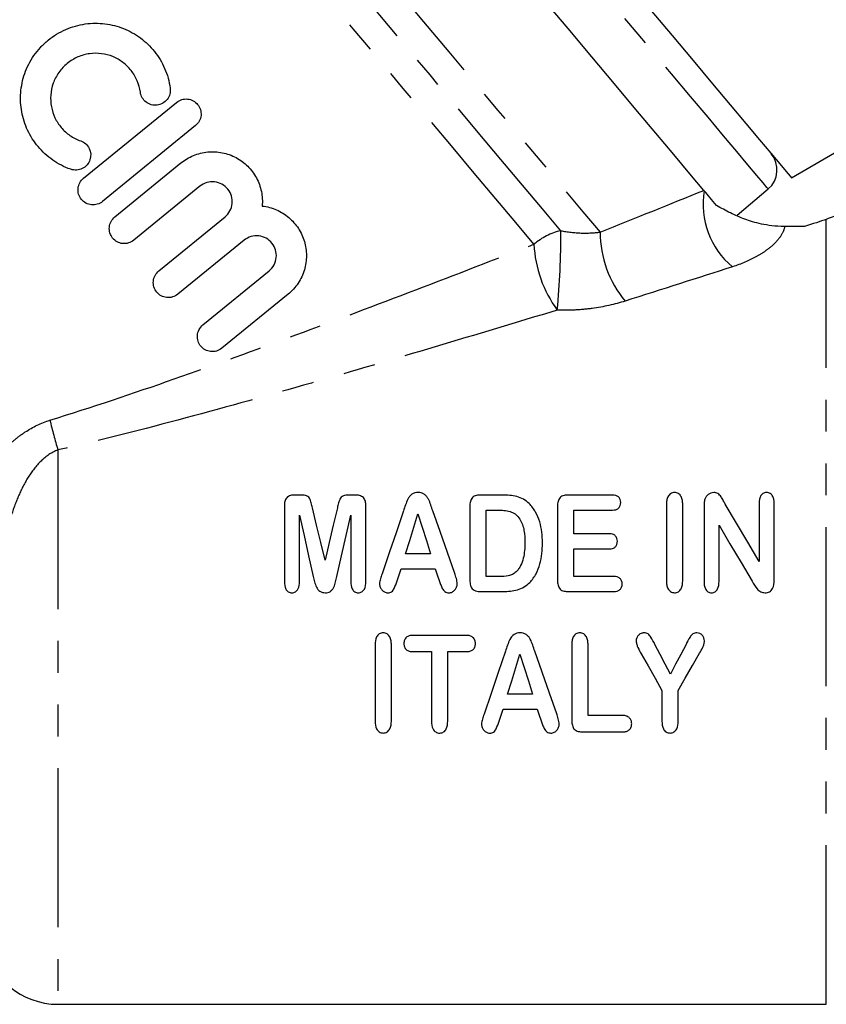
# Model space of a CAD drawing. Extents: x -39 to 413, y 86 to 262.
# Drawn here: x 271 to 304, y 161 to 201 of the extents above; entities that cross this region are included whole.
import ezdxf

# ---------------------------------------------------------------- set-up
doc = ezdxf.new("R2010")
doc.units = 0
doc.linetypes.add('PHANTOM', pattern=[12.7, 6.35, -1.27, 1.27, -1.27, 1.27, -1.27])
doc.layers.get('0').update_dxf_attribs({"linetype": 'CONTINUOUS'})

msp = doc.modelspace()

# ---------------------------------------------------------------- linework, layer by layer
at = {"color": 7, "linetype": 'CONTINUOUS'}
for p, q in [((273.957, 194.339), (277.669, 197.366)), ((302.21, 194.36), (306.818, 197.021)), ((278.427, 196.436), (274.715, 193.409)), ((275.205, 192.793), (277.847, 194.947)), ((278.605, 194.018), (275.963, 191.863)), ((300.042, 192.868), (301.283, 193.909)), ((276.962, 190.638), (279.605, 192.792)), ((280.363, 191.863), (277.721, 189.708)), ((278.72, 188.482), (281.362, 190.637)), ((282.121, 189.707), (279.478, 187.553)), ((282.603, 181.693), (282.394, 181.693)), ((284.799, 181.693), (284.587, 181.693)), ((290.677, 181.693), (289.772, 181.693)), ((295.075, 181.693), (293.272, 181.693)), ((281.974, 181.267), (281.974, 178.232)), ((285.224, 178.232), (285.224, 181.267)), ((289.374, 181.215), (289.374, 178.393)), ((292.874, 181.215), (292.874, 178.321)), ((297.224, 181.318), (297.224, 178.271)), ((297.874, 178.271), (297.874, 181.318)), ((298.724, 181.226), (298.724, 178.242)), ((300.924, 181.345), (300.924, 179.043)), ((301.524, 178.303), (301.524, 181.345)), ((282.574, 178.235), (282.574, 180.893)), ((284.624, 180.893), (284.624, 178.235)), ((290.024, 181.093), (290.488, 181.093)), ((290.024, 178.443), (290.024, 181.093)), ((293.524, 180.143), (293.524, 181.093)), ((293.524, 181.093), (295.075, 181.093)), ((299.324, 178.239), (299.324, 180.493)), ((294.952, 180.143), (293.524, 180.143)), ((287.809, 179.343), (286.811, 179.343)), ((293.524, 179.543), (294.952, 179.543)), ((293.524, 178.443), (293.524, 179.543)), ((286.633, 178.743), (287.992, 178.743)), ((290.557, 178.443), (290.024, 178.443)), ((295.129, 178.443), (293.524, 178.443)), ((289.808, 177.843), (290.704, 177.843)), ((293.272, 177.843), (295.129, 177.843)), ((289.246, 176.093), (287.093, 176.093)), ((285.594, 175.718), (285.594, 172.67)), ((286.244, 172.67), (286.244, 175.718)), ((293.444, 175.716), (293.444, 172.725)), ((294.094, 172.893), (294.094, 175.716)), ((287.093, 175.443), (287.844, 175.443)), ((287.844, 175.443), (287.844, 172.665)), ((288.494, 172.665), (288.494, 175.443)), ((288.494, 175.443), (289.246, 175.443)), ((291.88, 173.743), (290.882, 173.743)), ((297.044, 173.897), (297.044, 172.67)), ((297.694, 172.67), (297.694, 173.897)), ((290.704, 173.143), (292.062, 173.143)), ((295.49, 172.893), (294.094, 172.893)), ((293.843, 172.243), (295.49, 172.243)), ((272.935, 161.367), (303.605, 161.367))]:
    msp.add_line(p, q, dxfattribs=at)
at = {"color": 8, "linetype": 'PHANTOM'}
for p, q in [((303.605, 161.367), (303.605, 192.696)), ((272.935, 183.492), (272.935, 161.367))]:
    msp.add_line(p, q, dxfattribs=at)
at = {"color": 8, "linetype": 'PHANTOM', "flags": 128}
for points in [[(301.283, 193.909), (301.232, 193.97), (301.079, 194.152), (300.826, 194.453), (300.476, 194.871), (300.032, 195.399), (299.499, 196.034), (298.883, 196.769), (298.19, 197.594), (297.428, 198.503), (296.605, 199.484), (295.728, 200.529), (294.809, 201.624), (293.856, 202.76), (292.879, 203.924), (291.889, 205.104), (290.897, 206.286), (289.912, 207.46), (288.946, 208.611), (288.009, 209.728), (287.11, 210.8), (286.259, 211.814), (285.465, 212.76), (284.736, 213.629), (284.081, 214.41), (283.505, 215.095), (283.017, 215.678), (282.619, 216.152), (282.317, 216.511), (282.114, 216.753), (282.012, 216.875), (281.999, 216.89)], [(276.893, 213.258), (276.945, 213.196), (277.101, 213.01), (277.359, 212.702), (277.717, 212.276), (278.17, 211.736), (278.714, 211.087), (279.344, 210.337), (280.052, 209.493), (280.831, 208.564), (281.674, 207.56), (282.571, 206.491), (283.513, 205.369), (284.489, 204.205), (285.491, 203.011), (286.507, 201.8), (287.526, 200.585), (288.539, 199.379), (289.534, 198.193), (290.5, 197.041), (291.429, 195.934), (292.31, 194.885), (293.133, 193.903), (293.891, 193), (294.575, 192.185)], [(293.003, 192.245), (292.273, 193.115), (291.475, 194.066), (290.618, 195.087), (289.711, 196.168), (288.764, 197.297), (287.787, 198.461), (286.791, 199.648), (285.785, 200.846), (284.782, 202.042), (283.791, 203.223), (282.824, 204.376), (281.89, 205.489), (281, 206.55), (280.162, 207.547), (279.387, 208.471), (278.683, 209.311), (278.056, 210.058), (277.514, 210.704), (277.062, 211.242), (276.705, 211.667), (276.448, 211.974), (276.293, 212.159), (276.241, 212.221)], [(291.935, 191.703), (291.206, 192.572), (290.409, 193.522), (289.552, 194.544), (288.644, 195.625), (287.697, 196.755), (286.72, 197.919), (285.725, 199.105), (284.722, 200.299), (283.724, 201.49), (282.74, 202.662), (281.782, 203.803), (280.862, 204.9), (279.988, 205.942), (279.171, 206.915), (278.42, 207.81), (277.744, 208.616), (277.149, 209.325), (276.643, 209.928), (276.231, 210.419), (275.918, 210.792), (275.708, 211.043), (275.602, 211.169), (275.588, 211.185)]]:
    msp.add_lwpolyline(points, dxfattribs=at)
at = {"color": 7, "linetype": 'CONTINUOUS', "flags": 128}
for points in [[(298.719, 193.853), (298.161, 194.518), (297.518, 195.284), (296.797, 196.143), (296.006, 197.086), (295.154, 198.102), (294.248, 199.182), (293.299, 200.313), (292.316, 201.484)], [(296.562, 201.09), (297.453, 200.029), (298.291, 199.031), (299.066, 198.107), (299.77, 197.268), (300.396, 196.521), (300.938, 195.876), (301.389, 195.338), (301.745, 194.914), (302.002, 194.607), (302.158, 194.422), (302.21, 194.36), (302.21, 194.36)], [(283.599, 179.093), (283.43, 179.796), (283.262, 180.493), (283.096, 181.183)], [(284.089, 181.183), (283.927, 180.493), (283.764, 179.796), (283.599, 179.093)], [(300.924, 179.043), (300.469, 179.811), (300.018, 180.571), (299.572, 181.324)], [(282.574, 180.893), (282.757, 180.083), (282.942, 179.264), (283.129, 178.439)], [(284.069, 178.439), (284.256, 179.264), (284.441, 180.083), (284.624, 180.893)], [(286.727, 181.057), (286.445, 180.228), (286.159, 179.39), (285.872, 178.546)], [(286.811, 179.343), (286.977, 179.88), (287.142, 180.414), (287.306, 180.943)], [(287.306, 180.943), (287.472, 180.414), (287.64, 179.88), (287.809, 179.343)], [(288.772, 178.567), (288.478, 179.406), (288.186, 180.239), (287.898, 181.062)], [(299.324, 180.493), (299.76, 179.752), (300.2, 179.005), (300.642, 178.253)], [(286.474, 178.267), (286.554, 178.505), (286.633, 178.743)], [(287.992, 178.743), (288.072, 178.51), (288.151, 178.277)], [(297.381, 174.543), (297.177, 174.938), (296.972, 175.335), (296.766, 175.733)], [(298.005, 175.733), (297.796, 175.335), (297.588, 174.938), (297.381, 174.543)], [(290.797, 175.457), (290.51, 174.611), (290.224, 173.773), (289.942, 172.945)], [(290.882, 173.743), (291.046, 174.273), (291.211, 174.806), (291.376, 175.343)], [(291.376, 175.343), (291.545, 174.806), (291.713, 174.273), (291.88, 173.743)], [(292.842, 172.966), (292.554, 173.789), (292.263, 174.622), (291.969, 175.461)], [(296.214, 175.361), (296.492, 174.871), (296.769, 174.383), (297.044, 173.897)], [(297.694, 173.897), (297.976, 174.39), (298.26, 174.885), (298.545, 175.383)], [(290.544, 172.666), (290.624, 172.904), (290.704, 173.143)], [(292.062, 173.143), (292.142, 172.909), (292.222, 172.676)]]:
    msp.add_lwpolyline(points, dxfattribs=at)
at = {"color": 7, "linetype": 'CONTINUOUS'}
for centre, radius, start, end in [((300.64, 194.675), 1, 310, 40), ((272.935, 164.367), 3, 189.7745, 270)]:
    msp.add_arc(centre, radius, start, end, dxfattribs=at)
at = {"color": 8, "linetype": 'PHANTOM'}
for centre, radius, start, end in [((301.917, 193.285), 3.228, 170.2266, 230.3159), ((293.589, 189.766), 2.547, 103.2995, 130.4784), ((264.539, 191.885), 28.466, 354.3351, 0.7235), ((298.894, 192.192), 4.318, 180.1026, 219.705), ((296.764, 191.935), 4.834, 182.7454, 216.2674), ((289.715, 188.614), 17.545, 192.9578, 196.9747)]:
    msp.add_arc(centre, radius, start, end, dxfattribs=at)
at = {"color": 7, "linetype": 'CONTINUOUS'}
for points, knots in [([(273.445, 194.695), (273.185, 194.787), (272.947, 194.91), (272.618, 195.139), (272.512, 195.224), (272.317, 195.403), (272.227, 195.498), (271.976, 195.798), (271.834, 196.02), (271.617, 196.485), (271.538, 196.731), (271.445, 197.236), (271.431, 197.49), (271.461, 197.878), (271.479, 198.009), (271.532, 198.265), (271.567, 198.391), (271.655, 198.64), (271.707, 198.763), (271.829, 199.005), (271.9, 199.124), (272.057, 199.348), (272.142, 199.455), (272.329, 199.658), (272.431, 199.755), (272.757, 200.022), (272.993, 200.166), (273.501, 200.386), (273.761, 200.458), (274.292, 200.533), (274.553, 200.534), (275.069, 200.47), (275.319, 200.405), (275.794, 200.215), (276.022, 200.088), (276.435, 199.782), (276.623, 199.601), (276.952, 199.189), (277.088, 198.963), (277.248, 198.595), (277.294, 198.466), (277.368, 198.203), (277.396, 198.069), (277.415, 197.933)], [0, 0, 0, 0, 0.0625, 0.0625, 0.09375, 0.09375, 0.125, 0.125, 0.1875, 0.1875, 0.25, 0.25, 0.3125, 0.3125, 0.34375, 0.34375, 0.375, 0.375, 0.40625, 0.40625, 0.4375, 0.4375, 0.46875, 0.46875, 0.5, 0.5, 0.5625, 0.5625, 0.625, 0.625, 0.6875, 0.6875, 0.75, 0.75, 0.8125, 0.8125, 0.875, 0.875, 0.9375, 0.9375, 0.96875, 0.96875, 1, 1, 1, 1]), ([(276.226, 197.769), (276.204, 197.931), (276.161, 198.084), (276.036, 198.376), (275.954, 198.513), (275.762, 198.758), (275.649, 198.869), (275.402, 199.055), (275.268, 199.132), (274.979, 199.25), (274.829, 199.289), (274.519, 199.33), (274.357, 199.329), (274.042, 199.286), (273.882, 199.243), (273.581, 199.113), (273.439, 199.028), (273.179, 198.817), (273.066, 198.696), (272.875, 198.425), (272.8, 198.279), (272.638, 197.822), (272.616, 197.497), (272.702, 197.041), (272.75, 196.891), (272.883, 196.612), (272.967, 196.482), (273.17, 196.241), (273.286, 196.136), (273.546, 195.956), (273.69, 195.881), (273.844, 195.827)], [0, 0, 0, 0, 0.0625, 0.0625, 0.125, 0.125, 0.1875, 0.1875, 0.25, 0.25, 0.3125, 0.3125, 0.375, 0.375, 0.4375, 0.4375, 0.5, 0.5, 0.5625, 0.5625, 0.625, 0.625, 0.75, 0.75, 0.8125, 0.8125, 0.875, 0.875, 0.9375, 0.9375, 1, 1, 1, 1]), ([(277.415, 197.933), (277.425, 197.855), (277.421, 197.775), (277.38, 197.622), (277.345, 197.549), (277.2, 197.36), (277.05, 197.275), (276.736, 197.236), (276.574, 197.282), (276.329, 197.473), (276.247, 197.614), (276.226, 197.769)], [0, 0, 0, 0, 0.125, 0.125, 0.25, 0.25, 0.5, 0.5, 0.75, 0.75, 1, 1, 1, 1]), ([(277.669, 197.366), (277.792, 197.467), (277.955, 197.514), (278.265, 197.482), (278.413, 197.402), (278.611, 197.161), (278.661, 197.001), (278.63, 196.685), (278.551, 196.537), (278.427, 196.436)], [0, 0, 0, 0, 0.25, 0.25, 0.5, 0.5, 0.75, 0.75, 1, 1, 1, 1]), ([(273.844, 195.827), (273.991, 195.775), (274.113, 195.666), (274.251, 195.389), (274.263, 195.221), (274.164, 194.921), (274.05, 194.791), (273.763, 194.652), (273.594, 194.643), (273.445, 194.695)], [0, 0, 0, 0, 0.25, 0.25, 0.5, 0.5, 0.75, 0.75, 1, 1, 1, 1]), ([(277.847, 194.947), (277.999, 195.072), (278.166, 195.171), (278.528, 195.32), (278.718, 195.367), (279.106, 195.405), (279.304, 195.395), (279.684, 195.319), (279.872, 195.252), (280.214, 195.069), (280.373, 194.951), (280.648, 194.677), (280.766, 194.519), (280.949, 194.178), (281.016, 193.995), (281.094, 193.614), (281.105, 193.422), (281.087, 193.228)], [0, 0, 0, 0, 0.125, 0.125, 0.25, 0.25, 0.375, 0.375, 0.5, 0.5, 0.625, 0.625, 0.75, 0.75, 0.875, 0.875, 1, 1, 1, 1]), ([(274.715, 193.409), (274.592, 193.308), (274.429, 193.26), (274.117, 193.293), (273.969, 193.374), (273.772, 193.616), (273.724, 193.775), (273.755, 194.09), (273.833, 194.238), (273.957, 194.339)], [0, 0, 0, 0, 0.25, 0.25, 0.5, 0.5, 0.75, 0.75, 1, 1, 1, 1]), ([(279.605, 192.792), (279.686, 192.859), (279.752, 192.939), (279.85, 193.122), (279.881, 193.223), (279.912, 193.53), (279.848, 193.744), (279.654, 193.983), (279.572, 194.051), (279.39, 194.149), (279.29, 194.18), (278.979, 194.213), (278.768, 194.15), (278.605, 194.018)], [0, 0, 0, 0, 0.125, 0.125, 0.25, 0.25, 0.5, 0.5, 0.625, 0.625, 0.75, 0.75, 1, 1, 1, 1]), ([(299.222, 193.253), (299.13, 193.363), (299.045, 193.465), (298.883, 193.658), (298.806, 193.749), (298.736, 193.833)], [0, 0, 0, 0, 0.5, 0.5, 1, 1, 1, 1]), ([(281.087, 193.228), (281.286, 193.205), (281.476, 193.154), (281.837, 192.997), (282.003, 192.893), (282.298, 192.642), (282.427, 192.495), (282.635, 192.175), (282.717, 191.998), (282.825, 191.634), (282.853, 191.442), (282.853, 191.06), (282.826, 190.867), (282.714, 190.493), (282.632, 190.316), (282.411, 189.983), (282.277, 189.835), (282.121, 189.707)], [0, 0, 0, 0, 0.125, 0.125, 0.25, 0.25, 0.375, 0.375, 0.5, 0.5, 0.625, 0.625, 0.75, 0.75, 0.875, 0.875, 1, 1, 1, 1]), ([(301.941, 192.411), (301.76, 192.412), (301.585, 192.424), (301.278, 192.46), (301.14, 192.484), (300.765, 192.564), (300.553, 192.629), (300.151, 192.778), (299.962, 192.862), (299.59, 193.045), (299.407, 193.145), (299.222, 193.253)], [0, 0, 0, 0, 0.125, 0.125, 0.25, 0.25, 0.5, 0.5, 0.75, 0.75, 1, 1, 1, 1]), ([(275.963, 191.863), (275.84, 191.762), (275.679, 191.715), (275.367, 191.746), (275.218, 191.827), (275.02, 192.069), (274.971, 192.23), (275.003, 192.545), (275.082, 192.692), (275.205, 192.793)], [0, 0, 0, 0, 0.25, 0.25, 0.5, 0.5, 0.75, 0.75, 1, 1, 1, 1]), ([(304.143, 192.902), (304.144, 192.901), (304.146, 192.9), (303.815, 192.775), (303.605, 192.696)], [0, 0, 0, 0, 0.364169, 1, 1, 1, 1]), ([(281.362, 190.637), (281.445, 190.705), (281.512, 190.788), (281.61, 190.972), (281.64, 191.074), (281.669, 191.38), (281.605, 191.589), (281.414, 191.825), (281.335, 191.892), (281.155, 191.992), (281.056, 192.024), (280.743, 192.059), (280.528, 191.997), (280.363, 191.863)], [0, 0, 0, 0, 0.125, 0.125, 0.25, 0.25, 0.5, 0.5, 0.625, 0.625, 0.75, 0.75, 1, 1, 1, 1]), ([(277.721, 189.708), (277.597, 189.607), (277.434, 189.56), (277.124, 189.592), (276.976, 189.672), (276.779, 189.912), (276.729, 190.072), (276.76, 190.388), (276.839, 190.537), (276.962, 190.638)], [0, 0, 0, 0, 0.25, 0.25, 0.5, 0.5, 0.75, 0.75, 1, 1, 1, 1]), ([(279.478, 187.553), (279.351, 187.449), (279.184, 187.404), (278.876, 187.439), (278.733, 187.518), (278.54, 187.753), (278.488, 187.908), (278.514, 188.224), (278.593, 188.379), (278.72, 188.482)], [0, 0, 0, 0, 0.25, 0.25, 0.5, 0.5, 0.75, 0.75, 1, 1, 1, 1]), ([(282.394, 181.693), (282.335, 181.692), (282.277, 181.688), (282.165, 181.656), (282.109, 181.629), (282.047, 181.568), (282.031, 181.544), (282.006, 181.492), (281.997, 181.465), (281.978, 181.382), (281.974, 181.324), (281.974, 181.267)], [0, 0, 0, 0, 0.25, 0.25, 0.5, 0.5, 0.625, 0.625, 0.75, 0.75, 1, 1, 1, 1]), ([(283.096, 181.183), (283.08, 181.248), (283.066, 181.313), (283.038, 181.409), (283.028, 181.441), (283.007, 181.504), (282.994, 181.535), (282.959, 181.592), (282.936, 181.618), (282.878, 181.657), (282.844, 181.668), (282.742, 181.691), (282.673, 181.692), (282.603, 181.693)], [0, 0, 0, 0, 0.25, 0.25, 0.375, 0.375, 0.5, 0.5, 0.625, 0.625, 0.75, 0.75, 1, 1, 1, 1]), ([(284.587, 181.693), (284.518, 181.692), (284.448, 181.691), (284.345, 181.669), (284.312, 181.658), (284.254, 181.621), (284.229, 181.596), (284.174, 181.511), (284.157, 181.444), (284.12, 181.315), (284.104, 181.249), (284.089, 181.183)], [0, 0, 0, 0, 0.25, 0.25, 0.375, 0.375, 0.5, 0.5, 0.75, 0.75, 1, 1, 1, 1]), ([(285.224, 181.267), (285.223, 181.324), (285.22, 181.381), (285.193, 181.493), (285.17, 181.549), (285.087, 181.629), (285.032, 181.655), (284.917, 181.688), (284.858, 181.692), (284.799, 181.693)], [0, 0, 0, 0, 0.25, 0.25, 0.5, 0.5, 0.75, 0.75, 1, 1, 1, 1]), ([(287.31, 181.793), (287.266, 181.792), (287.223, 181.789), (287.14, 181.766), (287.099, 181.747), (287.03, 181.699), (286.998, 181.669), (286.944, 181.604), (286.922, 181.568), (286.865, 181.455), (286.835, 181.376), (286.78, 181.218), (286.753, 181.138), (286.727, 181.057)], [0, 0, 0, 0, 0.125, 0.125, 0.25, 0.25, 0.375, 0.375, 0.5, 0.5, 0.75, 0.75, 1, 1, 1, 1]), ([(287.898, 181.062), (287.871, 181.142), (287.845, 181.222), (287.79, 181.38), (287.76, 181.459), (287.701, 181.57), (287.679, 181.605), (287.625, 181.67), (287.593, 181.699), (287.521, 181.748), (287.481, 181.767), (287.398, 181.789), (287.354, 181.792), (287.31, 181.793)], [0, 0, 0, 0, 0.25, 0.25, 0.5, 0.5, 0.625, 0.625, 0.75, 0.75, 0.875, 0.875, 1, 1, 1, 1]), ([(289.772, 181.693), (289.711, 181.691), (289.649, 181.687), (289.535, 181.644), (289.484, 181.607), (289.417, 181.507), (289.399, 181.45), (289.378, 181.333), (289.376, 181.274), (289.374, 181.215)], [0, 0, 0, 0, 0.25, 0.25, 0.5, 0.5, 0.75, 0.75, 1, 1, 1, 1]), ([(291.741, 181.354), (291.671, 181.417), (291.598, 181.477), (291.433, 181.571), (291.342, 181.607), (291.157, 181.655), (291.062, 181.67), (290.87, 181.69), (290.773, 181.692), (290.677, 181.693)], [0, 0, 0, 0, 0.25, 0.25, 0.5, 0.5, 0.75, 0.75, 1, 1, 1, 1]), ([(293.272, 181.693), (293.211, 181.692), (293.15, 181.687), (293.034, 181.645), (292.984, 181.607), (292.916, 181.508), (292.899, 181.45), (292.877, 181.334), (292.875, 181.275), (292.874, 181.215)], [0, 0, 0, 0, 0.25, 0.25, 0.5, 0.5, 0.75, 0.75, 1, 1, 1, 1]), ([(295.4, 181.395), (295.398, 181.436), (295.395, 181.477), (295.366, 181.554), (295.343, 181.59), (295.282, 181.646), (295.243, 181.667), (295.161, 181.69), (295.118, 181.692), (295.075, 181.693)], [0, 0, 0, 0, 0.25, 0.25, 0.5, 0.5, 0.75, 0.75, 1, 1, 1, 1]), ([(297.546, 181.793), (297.518, 181.792), (297.491, 181.791), (297.438, 181.775), (297.413, 181.763), (297.345, 181.718), (297.309, 181.675), (297.259, 181.581), (297.245, 181.529), (297.227, 181.424), (297.225, 181.371), (297.224, 181.318)], [0, 0, 0, 0, 0.125, 0.125, 0.25, 0.25, 0.5, 0.5, 0.75, 0.75, 1, 1, 1, 1]), ([(297.874, 181.318), (297.873, 181.372), (297.871, 181.425), (297.853, 181.53), (297.838, 181.582), (297.787, 181.676), (297.751, 181.719), (297.681, 181.764), (297.656, 181.775), (297.602, 181.791), (297.574, 181.792), (297.546, 181.793)], [0, 0, 0, 0, 0.25, 0.25, 0.5, 0.5, 0.75, 0.75, 0.875, 0.875, 1, 1, 1, 1]), ([(299.109, 181.793), (299.069, 181.791), (299.03, 181.787), (298.955, 181.757), (298.922, 181.736), (298.86, 181.687), (298.834, 181.659), (298.789, 181.595), (298.772, 181.561), (298.758, 181.525)], [0, 0, 0, 0, 0.25, 0.25, 0.5, 0.5, 0.75, 0.75, 1, 1, 1, 1]), ([(299.572, 181.324), (299.545, 181.375), (299.518, 181.426), (299.463, 181.528), (299.436, 181.579), (299.369, 181.674), (299.33, 181.718), (299.254, 181.764), (299.226, 181.776), (299.169, 181.79), (299.139, 181.792), (299.109, 181.793)], [0, 0, 0, 0, 0.25, 0.25, 0.5, 0.5, 0.75, 0.75, 0.875, 0.875, 1, 1, 1, 1]), ([(301.221, 181.793), (301.195, 181.792), (301.169, 181.79), (301.119, 181.777), (301.095, 181.765), (301.032, 181.722), (300.999, 181.681), (300.954, 181.592), (300.943, 181.543), (300.926, 181.445), (300.925, 181.395), (300.924, 181.345)], [0, 0, 0, 0, 0.125, 0.125, 0.25, 0.25, 0.5, 0.5, 0.75, 0.75, 1, 1, 1, 1]), ([(301.524, 181.345), (301.523, 181.395), (301.522, 181.445), (301.505, 181.544), (301.493, 181.593), (301.446, 181.683), (301.412, 181.724), (301.348, 181.766), (301.324, 181.777), (301.273, 181.79), (301.247, 181.792), (301.221, 181.793)], [0, 0, 0, 0, 0.25, 0.25, 0.5, 0.5, 0.75, 0.75, 0.875, 0.875, 1, 1, 1, 1]), ([(292.274, 179.778), (292.272, 179.922), (292.267, 180.065), (292.232, 180.348), (292.204, 180.489), (292.126, 180.759), (292.073, 180.89), (291.966, 181.075), (291.927, 181.136), (291.84, 181.249), (291.792, 181.302), (291.741, 181.354)], [0, 0, 0, 0, 0.25, 0.25, 0.5, 0.5, 0.75, 0.75, 0.875, 0.875, 1, 1, 1, 1]), ([(295.075, 181.093), (295.118, 181.095), (295.161, 181.097), (295.244, 181.12), (295.282, 181.14), (295.344, 181.197), (295.367, 181.234), (295.395, 181.312), (295.398, 181.354), (295.4, 181.395)], [0, 0, 0, 0, 0.25, 0.25, 0.5, 0.5, 0.75, 0.75, 1, 1, 1, 1]), ([(298.758, 181.525), (298.745, 181.476), (298.735, 181.427), (298.726, 181.327), (298.725, 181.277), (298.724, 181.226)], [0, 0, 0, 0, 0.5, 0.5, 1, 1, 1, 1]), ([(290.488, 181.093), (290.572, 181.092), (290.656, 181.09), (290.821, 181.07), (290.904, 181.055), (291.025, 181.019), (291.064, 181.006), (291.138, 180.969), (291.173, 180.945), (291.271, 180.867), (291.323, 180.802), (291.414, 180.664), (291.451, 180.591), (291.505, 180.435), (291.524, 180.355), (291.565, 180.113), (291.572, 179.949), (291.574, 179.783)], [0, 0, 0, 0, 0.125, 0.125, 0.25, 0.25, 0.3125, 0.3125, 0.375, 0.375, 0.5, 0.5, 0.625, 0.625, 0.75, 0.75, 1, 1, 1, 1]), ([(295.265, 179.846), (295.264, 179.886), (295.26, 179.926), (295.233, 180.003), (295.211, 180.039), (295.152, 180.096), (295.115, 180.116), (295.035, 180.139), (294.994, 180.142), (294.952, 180.143)], [0, 0, 0, 0, 0.25, 0.25, 0.5, 0.5, 0.75, 0.75, 1, 1, 1, 1]), ([(291.574, 179.783), (291.571, 179.577), (291.56, 179.37), (291.484, 179.068), (291.451, 178.971), (291.381, 178.833), (291.355, 178.788), (291.294, 178.703), (291.258, 178.665), (291.222, 178.627)], [0, 0, 0, 0, 0.5, 0.5, 0.75, 0.75, 0.875, 0.875, 1, 1, 1, 1]), ([(291.769, 178.207), (291.818, 178.259), (291.864, 178.313), (291.947, 178.428), (291.985, 178.487), (292.086, 178.673), (292.137, 178.807), (292.212, 179.078), (292.236, 179.217), (292.268, 179.496), (292.273, 179.637), (292.274, 179.778)], [0, 0, 0, 0, 0.125, 0.125, 0.25, 0.25, 0.5, 0.5, 0.75, 0.75, 1, 1, 1, 1]), ([(294.952, 179.543), (294.993, 179.545), (295.035, 179.547), (295.115, 179.571), (295.152, 179.592), (295.211, 179.649), (295.233, 179.686), (295.26, 179.764), (295.264, 179.805), (295.265, 179.846)], [0, 0, 0, 0, 0.25, 0.25, 0.5, 0.5, 0.75, 0.75, 1, 1, 1, 1]), ([(283.129, 178.439), (283.146, 178.368), (283.162, 178.297), (283.197, 178.155), (283.218, 178.084), (283.283, 177.953), (283.33, 177.894), (283.421, 177.831), (283.454, 177.817), (283.525, 177.798), (283.562, 177.795), (283.599, 177.793)], [0, 0, 0, 0, 0.25, 0.25, 0.5, 0.5, 0.75, 0.75, 0.875, 0.875, 1, 1, 1, 1]), ([(283.599, 177.793), (283.636, 177.795), (283.672, 177.796), (283.744, 177.814), (283.778, 177.828), (283.84, 177.869), (283.866, 177.896), (283.912, 177.952), (283.934, 177.982), (283.983, 178.082), (284, 178.154), (284.036, 178.296), (284.053, 178.368), (284.069, 178.439)], [0, 0, 0, 0, 0.125, 0.125, 0.25, 0.25, 0.375, 0.375, 0.5, 0.5, 0.75, 0.75, 1, 1, 1, 1]), ([(285.872, 178.546), (285.849, 178.481), (285.827, 178.415), (285.798, 178.316), (285.789, 178.283), (285.777, 178.216), (285.775, 178.182), (285.774, 178.147)], [0, 0, 0, 0, 0.5, 0.5, 0.75, 0.75, 1, 1, 1, 1]), ([(288.874, 178.152), (288.872, 178.224), (288.856, 178.294), (288.819, 178.432), (288.796, 178.5), (288.772, 178.567)], [0, 0, 0, 0, 0.5, 0.5, 1, 1, 1, 1]), ([(291.222, 178.627), (291.177, 178.588), (291.132, 178.551), (291.026, 178.5), (290.969, 178.481), (290.797, 178.441), (290.676, 178.444), (290.557, 178.443)], [0, 0, 0, 0, 0.25, 0.25, 0.5, 0.5, 1, 1, 1, 1]), ([(295.456, 178.141), (295.454, 178.183), (295.451, 178.225), (295.421, 178.304), (295.396, 178.34), (295.334, 178.396), (295.295, 178.417), (295.214, 178.439), (295.171, 178.442), (295.129, 178.443)], [0, 0, 0, 0, 0.25, 0.25, 0.5, 0.5, 0.75, 0.75, 1, 1, 1, 1]), ([(281.974, 178.232), (281.977, 178.133), (281.983, 178.031), (282.055, 177.899), (282.089, 177.859), (282.152, 177.82), (282.175, 177.81), (282.223, 177.796), (282.248, 177.795), (282.273, 177.793)], [0, 0, 0, 0, 0.5, 0.5, 0.75, 0.75, 0.875, 0.875, 1, 1, 1, 1]), ([(282.273, 177.793), (282.298, 177.795), (282.323, 177.796), (282.371, 177.808), (282.395, 177.819), (282.458, 177.859), (282.492, 177.898), (282.564, 178.032), (282.571, 178.135), (282.574, 178.235)], [0, 0, 0, 0, 0.125, 0.125, 0.25, 0.25, 0.5, 0.5, 1, 1, 1, 1]), ([(284.624, 178.235), (284.627, 178.136), (284.633, 178.034), (284.705, 177.901), (284.738, 177.862), (284.8, 177.821), (284.823, 177.81), (284.871, 177.797), (284.896, 177.795), (284.921, 177.793)], [0, 0, 0, 0, 0.5, 0.5, 0.75, 0.75, 0.875, 0.875, 1, 1, 1, 1]), ([(284.921, 177.793), (284.946, 177.795), (284.971, 177.796), (285.019, 177.808), (285.042, 177.818), (285.106, 177.858), (285.141, 177.896), (285.213, 178.029), (285.221, 178.132), (285.224, 178.232)], [0, 0, 0, 0, 0.125, 0.125, 0.25, 0.25, 0.5, 0.5, 1, 1, 1, 1]), ([(285.774, 178.147), (285.776, 178.103), (285.781, 178.06), (285.814, 177.977), (285.838, 177.94), (285.897, 177.873), (285.93, 177.844), (285.99, 177.814), (286.011, 177.806), (286.053, 177.796), (286.075, 177.795), (286.097, 177.793)], [0, 0, 0, 0, 0.25, 0.25, 0.5, 0.5, 0.75, 0.75, 0.875, 0.875, 1, 1, 1, 1]), ([(286.097, 177.793), (286.125, 177.795), (286.152, 177.796), (286.205, 177.808), (286.232, 177.818), (286.301, 177.862), (286.33, 177.913), (286.403, 178.06), (286.438, 178.163), (286.474, 178.267)], [0, 0, 0, 0, 0.125, 0.125, 0.25, 0.25, 0.5, 0.5, 1, 1, 1, 1]), ([(288.151, 178.277), (288.171, 178.225), (288.191, 178.172), (288.232, 178.068), (288.252, 178.016), (288.291, 177.942), (288.305, 177.917), (288.34, 177.874), (288.361, 177.855), (288.407, 177.823), (288.433, 177.811), (288.487, 177.796), (288.515, 177.795), (288.543, 177.793)], [0, 0, 0, 0, 0.25, 0.25, 0.5, 0.5, 0.625, 0.625, 0.75, 0.75, 0.875, 0.875, 1, 1, 1, 1]), ([(288.543, 177.793), (288.566, 177.795), (288.588, 177.796), (288.632, 177.805), (288.653, 177.813), (288.714, 177.843), (288.749, 177.872), (288.807, 177.941), (288.832, 177.979), (288.866, 178.063), (288.871, 178.107), (288.874, 178.152)], [0, 0, 0, 0, 0.125, 0.125, 0.25, 0.25, 0.5, 0.5, 0.75, 0.75, 1, 1, 1, 1]), ([(289.374, 178.393), (289.374, 178.325), (289.376, 178.257), (289.394, 178.123), (289.406, 178.053), (289.478, 177.937), (289.537, 177.892), (289.669, 177.85), (289.739, 177.845), (289.808, 177.843)], [0, 0, 0, 0, 0.25, 0.25, 0.5, 0.5, 0.75, 0.75, 1, 1, 1, 1]), ([(290.704, 177.843), (290.898, 177.846), (291.094, 177.857), (291.368, 177.941), (291.458, 177.98), (291.624, 178.079), (291.699, 178.14), (291.769, 178.207)], [0, 0, 0, 0, 0.5, 0.5, 0.75, 0.75, 1, 1, 1, 1]), ([(292.874, 178.321), (292.875, 178.262), (292.877, 178.202), (292.9, 178.084), (292.918, 178.025), (292.986, 177.926), (293.038, 177.89), (293.151, 177.85), (293.212, 177.846), (293.272, 177.843)], [0, 0, 0, 0, 0.25, 0.25, 0.5, 0.5, 0.75, 0.75, 1, 1, 1, 1]), ([(295.129, 177.843), (295.17, 177.845), (295.212, 177.847), (295.292, 177.87), (295.331, 177.889), (295.394, 177.944), (295.418, 177.979), (295.45, 178.056), (295.454, 178.099), (295.456, 178.141)], [0, 0, 0, 0, 0.25, 0.25, 0.5, 0.5, 0.75, 0.75, 1, 1, 1, 1]), ([(297.224, 178.271), (297.225, 178.217), (297.227, 178.163), (297.246, 178.058), (297.26, 178.005), (297.311, 177.911), (297.347, 177.869), (297.415, 177.824), (297.439, 177.812), (297.492, 177.797), (297.519, 177.795), (297.546, 177.793)], [0, 0, 0, 0, 0.25, 0.25, 0.5, 0.5, 0.75, 0.75, 0.875, 0.875, 1, 1, 1, 1]), ([(297.546, 177.793), (297.573, 177.795), (297.6, 177.797), (297.652, 177.81), (297.677, 177.821), (297.746, 177.865), (297.784, 177.907), (297.863, 178.051), (297.872, 178.162), (297.874, 178.271)], [0, 0, 0, 0, 0.125, 0.125, 0.25, 0.25, 0.5, 0.5, 1, 1, 1, 1]), ([(298.724, 178.242), (298.727, 178.142), (298.734, 178.041), (298.804, 177.905), (298.837, 177.864), (298.9, 177.821), (298.924, 177.81), (298.972, 177.796), (298.998, 177.795), (299.024, 177.793)], [0, 0, 0, 0, 0.5, 0.5, 0.75, 0.75, 0.875, 0.875, 1, 1, 1, 1]), ([(299.024, 177.793), (299.049, 177.795), (299.074, 177.796), (299.122, 177.81), (299.145, 177.821), (299.208, 177.862), (299.241, 177.902), (299.313, 178.035), (299.321, 178.139), (299.324, 178.239)], [0, 0, 0, 0, 0.125, 0.125, 0.25, 0.25, 0.5, 0.5, 1, 1, 1, 1]), ([(300.642, 178.253), (300.704, 178.147), (300.761, 178.037), (300.883, 177.899), (300.93, 177.858), (301.04, 177.804), (301.102, 177.797), (301.164, 177.793)], [0, 0, 0, 0, 0.5, 0.5, 0.75, 0.75, 1, 1, 1, 1]), ([(301.164, 177.793), (301.193, 177.795), (301.223, 177.796), (301.28, 177.808), (301.309, 177.818), (301.387, 177.86), (301.429, 177.905), (301.513, 178.063), (301.522, 178.185), (301.524, 178.303)], [0, 0, 0, 0, 0.125, 0.125, 0.25, 0.25, 0.5, 0.5, 1, 1, 1, 1]), ([(285.916, 176.193), (285.889, 176.191), (285.863, 176.19), (285.811, 176.176), (285.786, 176.164), (285.718, 176.12), (285.682, 176.077), (285.605, 175.935), (285.597, 175.825), (285.594, 175.718)], [0, 0, 0, 0, 0.125, 0.125, 0.25, 0.25, 0.5, 0.5, 1, 1, 1, 1]), ([(286.244, 175.718), (286.243, 175.772), (286.242, 175.825), (286.223, 175.931), (286.207, 175.984), (286.155, 176.079), (286.119, 176.121), (286.049, 176.164), (286.024, 176.175), (285.972, 176.19), (285.944, 176.191), (285.916, 176.193)], [0, 0, 0, 0, 0.25, 0.25, 0.5, 0.5, 0.75, 0.75, 0.875, 0.875, 1, 1, 1, 1]), ([(287.093, 176.093), (287.048, 176.091), (287.003, 176.088), (286.917, 176.063), (286.875, 176.043), (286.807, 175.982), (286.782, 175.942), (286.751, 175.858), (286.746, 175.812), (286.744, 175.766)], [0, 0, 0, 0, 0.25, 0.25, 0.5, 0.5, 0.75, 0.75, 1, 1, 1, 1]), ([(289.599, 175.766), (289.597, 175.811), (289.593, 175.856), (289.561, 175.942), (289.535, 175.981), (289.468, 176.043), (289.426, 176.064), (289.338, 176.089), (289.292, 176.091), (289.246, 176.093)], [0, 0, 0, 0, 0.25, 0.25, 0.5, 0.5, 0.75, 0.75, 1, 1, 1, 1]), ([(291.38, 176.193), (291.338, 176.191), (291.295, 176.188), (291.214, 176.167), (291.174, 176.149), (291.069, 176.077), (291.014, 176.009), (290.936, 175.858), (290.907, 175.778), (290.851, 175.618), (290.824, 175.537), (290.797, 175.457)], [0, 0, 0, 0, 0.125, 0.125, 0.25, 0.25, 0.5, 0.5, 0.75, 0.75, 1, 1, 1, 1]), ([(291.969, 175.461), (291.942, 175.542), (291.915, 175.622), (291.86, 175.782), (291.83, 175.862), (291.769, 175.974), (291.746, 176.01), (291.691, 176.074), (291.658, 176.102), (291.588, 176.149), (291.548, 176.167), (291.466, 176.188), (291.423, 176.191), (291.38, 176.193)], [0, 0, 0, 0, 0.25, 0.25, 0.5, 0.5, 0.625, 0.625, 0.75, 0.75, 0.875, 0.875, 1, 1, 1, 1]), ([(293.766, 176.193), (293.739, 176.191), (293.713, 176.189), (293.661, 176.176), (293.636, 176.164), (293.568, 176.121), (293.531, 176.078), (293.481, 175.982), (293.465, 175.931), (293.447, 175.824), (293.446, 175.77), (293.444, 175.716)], [0, 0, 0, 0, 0.125, 0.125, 0.25, 0.25, 0.5, 0.5, 0.75, 0.75, 1, 1, 1, 1]), ([(294.094, 175.716), (294.093, 175.77), (294.092, 175.824), (294.073, 175.93), (294.058, 175.983), (294.005, 176.078), (293.969, 176.121), (293.899, 176.164), (293.875, 176.175), (293.822, 176.19), (293.794, 176.191), (293.766, 176.193)], [0, 0, 0, 0, 0.25, 0.25, 0.5, 0.5, 0.75, 0.75, 0.875, 0.875, 1, 1, 1, 1]), ([(296.332, 176.193), (296.289, 176.19), (296.248, 176.185), (296.169, 176.152), (296.135, 176.126), (296.076, 176.063), (296.053, 176.027), (296.021, 175.948), (296.016, 175.906), (296.015, 175.863)], [0, 0, 0, 0, 0.25, 0.25, 0.5, 0.5, 0.75, 0.75, 1, 1, 1, 1]), ([(296.766, 175.733), (296.715, 175.832), (296.661, 175.93), (296.57, 176.071), (296.539, 176.12), (296.469, 176.166), (296.443, 176.177), (296.388, 176.19), (296.36, 176.192), (296.332, 176.193)], [0, 0, 0, 0, 0.5, 0.5, 0.75, 0.75, 0.875, 0.875, 1, 1, 1, 1]), ([(298.437, 176.193), (298.409, 176.191), (298.381, 176.19), (298.327, 176.176), (298.301, 176.163), (298.232, 176.116), (298.197, 176.071), (298.104, 175.932), (298.057, 175.831), (298.005, 175.733)], [0, 0, 0, 0, 0.125, 0.125, 0.25, 0.25, 0.5, 0.5, 1, 1, 1, 1]), ([(298.74, 175.873), (298.738, 175.914), (298.733, 175.954), (298.703, 176.03), (298.681, 176.065), (298.626, 176.126), (298.593, 176.151), (298.519, 176.185), (298.478, 176.19), (298.437, 176.193)], [0, 0, 0, 0, 0.25, 0.25, 0.5, 0.5, 0.75, 0.75, 1, 1, 1, 1]), ([(286.744, 175.766), (286.746, 175.721), (286.751, 175.677), (286.782, 175.592), (286.807, 175.553), (286.873, 175.492), (286.915, 175.472), (287.001, 175.447), (287.047, 175.444), (287.093, 175.443)], [0, 0, 0, 0, 0.25, 0.25, 0.5, 0.5, 0.75, 0.75, 1, 1, 1, 1]), ([(289.246, 175.443), (289.291, 175.444), (289.336, 175.447), (289.423, 175.471), (289.465, 175.491), (289.533, 175.551), (289.559, 175.59), (289.593, 175.674), (289.597, 175.72), (289.599, 175.766)], [0, 0, 0, 0, 0.25, 0.25, 0.5, 0.5, 0.75, 0.75, 1, 1, 1, 1]), ([(296.015, 175.863), (296.017, 175.818), (296.024, 175.773), (296.052, 175.686), (296.069, 175.644), (296.127, 175.521), (296.17, 175.441), (296.214, 175.361)], [0, 0, 0, 0, 0.25, 0.25, 0.5, 0.5, 1, 1, 1, 1]), ([(298.545, 175.383), (298.59, 175.46), (298.635, 175.537), (298.693, 175.658), (298.71, 175.699), (298.733, 175.784), (298.737, 175.828), (298.74, 175.873)], [0, 0, 0, 0, 0.5, 0.5, 0.75, 0.75, 1, 1, 1, 1]), ([(289.942, 172.945), (289.92, 172.88), (289.898, 172.815), (289.879, 172.75), (289.869, 172.717), (289.859, 172.684), (289.853, 172.65), (289.847, 172.616), (289.846, 172.581), (289.844, 172.547)], [0, 0, 0, 0, 0.0002121806, 0.0002121806, 0.0002121806, 0.0003190713, 0.0003190713, 0.0003190713, 0.0004281544, 0.0004281544, 0.0004281544, 0.0004281544]), ([(292.944, 172.551), (292.942, 172.622), (292.927, 172.692), (292.889, 172.83), (292.867, 172.898), (292.842, 172.966)], [0, 0, 0, 0, 0.5, 0.5, 1, 1, 1, 1]), ([(285.594, 172.67), (285.597, 172.564), (285.604, 172.456), (285.679, 172.313), (285.715, 172.27), (285.782, 172.224), (285.808, 172.212), (285.86, 172.197), (285.888, 172.195), (285.916, 172.193)], [0, 0, 0, 0, 0.5, 0.5, 0.75, 0.75, 0.875, 0.875, 1, 1, 1, 1]), ([(285.916, 172.193), (285.944, 172.194), (285.972, 172.196), (286.025, 172.211), (286.051, 172.222), (286.12, 172.267), (286.157, 172.31), (286.233, 172.452), (286.242, 172.562), (286.244, 172.67)], [0, 0, 0, 0, 0.125, 0.125, 0.25, 0.25, 0.5, 0.5, 1, 1, 1, 1]), ([(287.844, 172.665), (287.847, 172.558), (287.854, 172.45), (287.932, 172.307), (287.969, 172.265), (288.038, 172.222), (288.063, 172.21), (288.116, 172.195), (288.144, 172.194), (288.172, 172.193)], [0, 0, 0, 0, 0.5, 0.5, 0.75, 0.75, 0.875, 0.875, 1, 1, 1, 1]), ([(288.172, 172.193), (288.199, 172.194), (288.227, 172.196), (288.28, 172.21), (288.305, 172.222), (288.373, 172.266), (288.41, 172.309), (288.484, 172.45), (288.492, 172.559), (288.494, 172.665)], [0, 0, 0, 0, 0.125, 0.125, 0.25, 0.25, 0.5, 0.5, 1, 1, 1, 1]), ([(289.844, 172.547), (289.847, 172.503), (289.851, 172.461), (289.883, 172.38), (289.906, 172.342), (289.964, 172.275), (289.998, 172.246), (290.058, 172.214), (290.079, 172.206), (290.122, 172.196), (290.145, 172.194), (290.168, 172.193)], [0, 0, 0, 0, 0.25, 0.25, 0.5, 0.5, 0.75, 0.75, 0.875, 0.875, 1, 1, 1, 1]), ([(290.168, 172.193), (290.196, 172.194), (290.224, 172.195), (290.277, 172.207), (290.304, 172.218), (290.373, 172.264), (290.401, 172.314), (290.473, 172.46), (290.509, 172.563), (290.544, 172.666)], [0, 0, 0, 0, 0.125, 0.125, 0.25, 0.25, 0.5, 0.5, 1, 1, 1, 1]), ([(292.222, 172.676), (292.241, 172.625), (292.261, 172.573), (292.301, 172.47), (292.321, 172.418), (292.359, 172.345), (292.373, 172.321), (292.407, 172.277), (292.428, 172.257), (292.474, 172.224), (292.5, 172.211), (292.555, 172.196), (292.585, 172.194), (292.614, 172.193)], [0, 0, 0, 0, 0.25, 0.25, 0.5, 0.5, 0.625, 0.625, 0.75, 0.75, 0.875, 0.875, 1, 1, 1, 1]), ([(292.614, 172.193), (292.637, 172.194), (292.66, 172.195), (292.704, 172.205), (292.726, 172.213), (292.787, 172.244), (292.822, 172.274), (292.88, 172.343), (292.904, 172.381), (292.937, 172.464), (292.942, 172.507), (292.944, 172.551)], [0, 0, 0, 0, 0.125, 0.125, 0.25, 0.25, 0.5, 0.5, 0.75, 0.75, 1, 1, 1, 1]), ([(293.444, 172.725), (293.445, 172.665), (293.447, 172.606), (293.47, 172.49), (293.487, 172.431), (293.552, 172.331), (293.603, 172.293), (293.718, 172.25), (293.781, 172.245), (293.843, 172.243)], [0, 0, 0, 0, 0.25, 0.25, 0.5, 0.5, 0.75, 0.75, 1, 1, 1, 1]), ([(295.836, 172.565), (295.834, 172.609), (295.83, 172.652), (295.799, 172.735), (295.773, 172.772), (295.71, 172.836), (295.669, 172.859), (295.583, 172.888), (295.537, 172.891), (295.49, 172.893)], [0, 0, 0, 0, 0.25, 0.25, 0.5, 0.5, 0.75, 0.75, 1, 1, 1, 1]), ([(295.49, 172.243), (295.536, 172.244), (295.581, 172.247), (295.668, 172.274), (295.709, 172.295), (295.774, 172.357), (295.799, 172.395), (295.83, 172.477), (295.834, 172.521), (295.836, 172.565)], [0, 0, 0, 0, 0.25, 0.25, 0.5, 0.5, 0.75, 0.75, 1, 1, 1, 1]), ([(297.044, 172.67), (297.047, 172.563), (297.054, 172.454), (297.129, 172.31), (297.165, 172.267), (297.234, 172.223), (297.26, 172.211), (297.313, 172.196), (297.341, 172.194), (297.369, 172.193)], [0, 0, 0, 0, 0.5, 0.5, 0.75, 0.75, 0.875, 0.875, 1, 1, 1, 1]), ([(297.369, 172.193), (297.396, 172.195), (297.424, 172.197), (297.477, 172.211), (297.503, 172.223), (297.57, 172.269), (297.607, 172.311), (297.684, 172.454), (297.692, 172.563), (297.694, 172.67)], [0, 0, 0, 0, 0.125, 0.125, 0.25, 0.25, 0.5, 0.5, 1, 1, 1, 1])]:
    msp.add_open_spline(points, degree=3, knots=knots, dxfattribs=at)
at = {"color": 8, "linetype": 'PHANTOM'}
for points in [[(294.575, 192.185), (295.992, 192.754), (297.38, 193.313), (298.719, 193.853)], [(299.856, 190.801), (298.472, 190.358), (297.037, 189.9), (295.572, 189.433)]]:
    msp.add_open_spline(points, degree=3, dxfattribs=at)
at = {"color": 7, "linetype": 'CONTINUOUS'}
for points in [[(298.736, 193.833), (298.73, 193.839), (298.725, 193.846), (298.719, 193.853)], [(303.605, 192.696), (303.368, 192.617), (303.071, 192.517), (302.734, 192.405)], [(302.734, 192.405), (302.47, 192.407), (302.205, 192.409), (301.941, 192.411)]]:
    msp.add_open_spline(points, degree=3, dxfattribs=at)
at = {"color": 8, "linetype": 'PHANTOM'}
for points, knots in [([(293.003, 192.245), (293.281, 192.189), (293.557, 192.16), (294.087, 192.143), (294.339, 192.156), (294.575, 192.185)], [0, 0, 0, 0, 0.5, 0.5, 1, 1, 1, 1]), ([(301.941, 192.411), (301.926, 192.311), (301.886, 192.195), (301.729, 191.937), (301.609, 191.792), (301.359, 191.57), (301.263, 191.495), (301.047, 191.345), (300.924, 191.269), (300.523, 191.05), (300.213, 190.915), (299.856, 190.801)], [0, 0, 0, 0, 0.25, 0.25, 0.5, 0.5, 0.625, 0.625, 0.75, 0.75, 1, 1, 1, 1]), ([(272.617, 184.68), (274.289, 185.196), (275.937, 185.753), (279.206, 186.898), (280.826, 187.488), (284.043, 188.68), (285.64, 189.283), (288.808, 190.492), (290.38, 191.099), (291.935, 191.703)], [0, 0, 0, 0, 0.25, 0.25, 0.5, 0.5, 0.75, 0.75, 1, 1, 1, 1]), ([(295.572, 189.433), (295.154, 189.3), (294.716, 189.202), (294.031, 189.11), (293.798, 189.089), (293.333, 189.067), (293.1, 189.066), (292.866, 189.075)], [0, 0, 0, 0, 0.5, 0.5, 0.75, 0.75, 1, 1, 1, 1]), ([(292.866, 189.075), (291.258, 188.587), (289.634, 188.097), (286.361, 187.124), (284.713, 186.64), (281.392, 185.688), (279.72, 185.22), (276.35, 184.318), (274.653, 183.884), (272.935, 183.492)], [0, 0, 0, 0, 0.25, 0.25, 0.5, 0.5, 0.75, 0.75, 1, 1, 1, 1]), ([(269.509, 181.717), (269.682, 182.041), (269.871, 182.355), (270.292, 182.955), (270.525, 183.243), (270.91, 183.637), (271.044, 183.763), (271.327, 183.998), (271.476, 184.11), (271.937, 184.411), (272.264, 184.571), (272.617, 184.68)], [0, 0, 0, 0, 0.25, 0.25, 0.5, 0.5, 0.625, 0.625, 0.75, 0.75, 1, 1, 1, 1]), ([(272.935, 183.492), (272.679, 183.395), (272.456, 183.238), (272.062, 182.858), (271.897, 182.64), (271.607, 182.178), (271.483, 181.932), (271.264, 181.432), (271.169, 181.176), (271.084, 180.915)], [0, 0, 0, 0, 0.25, 0.25, 0.5, 0.5, 0.75, 0.75, 1, 1, 1, 1])]:
    msp.add_open_spline(points, degree=3, knots=knots, dxfattribs=at)

doc.saveas('drawing.dxf')
